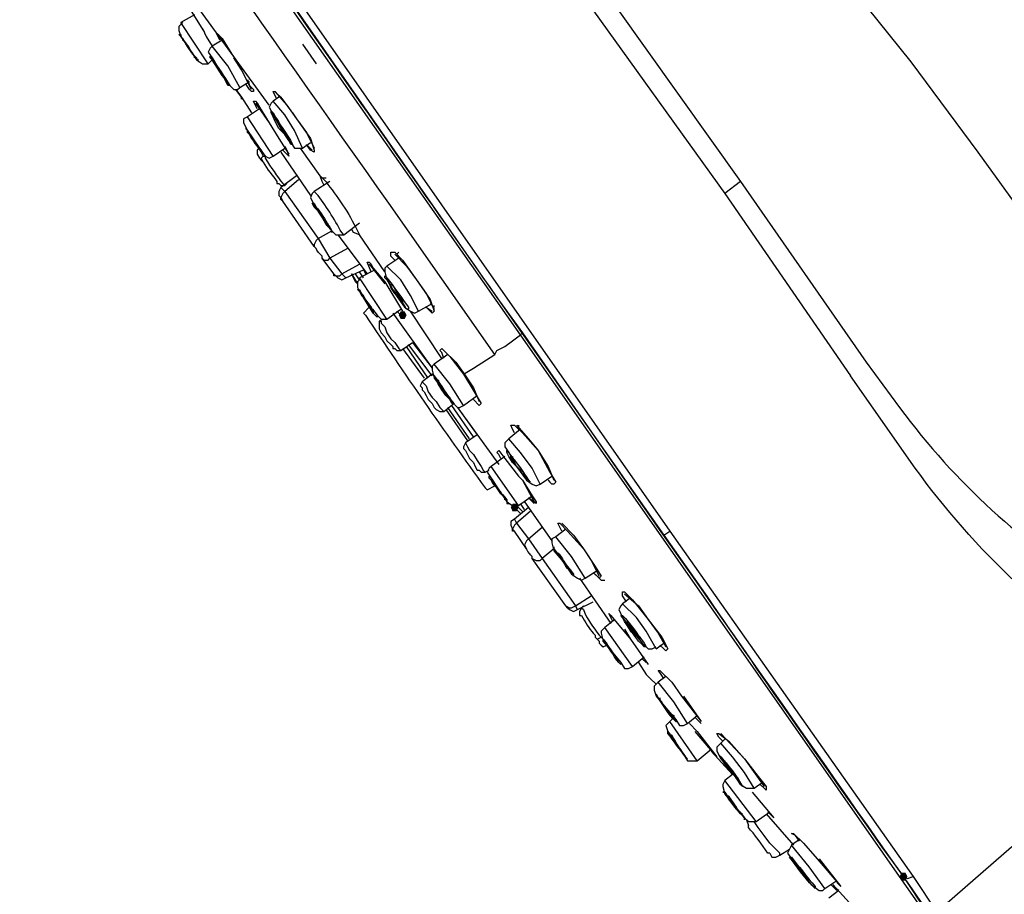
# Model space of a CAD drawing. Units: millimetres. Extents: x 0 to 3219, y -57 to 917.
# Drawn here: x 139 to 152, y 183 to 194 of the extents above; entities that cross this region are included whole.
import ezdxf

# ---------------------------------------------------------------- set-up
doc = ezdxf.new("R2010")
doc.units = ezdxf.units.MM
doc.layers.add('1', color=7, linetype='Continuous')

msp = doc.modelspace()

# ---------------------------------------------------------------- hatches: boundary and pattern name
h = msp.add_hatch(color=0)
h.dxf.hatch_style = 2
h.paths.add_polyline_path([(144.187, 190.564), (144.162, 190.513), (144.111, 190.513), (144.085, 190.564), (144.111, 190.615), (144.162, 190.615)])
h = msp.add_hatch(color=0)
h.dxf.hatch_style = 2
h.paths.add_polyline_path([(145.639, 188.069), (145.613, 188.018), (145.562, 188.018), (145.537, 188.069), (145.562, 188.12), (145.613, 188.12)])
h = msp.add_hatch(color=0)
h.dxf.hatch_style = 2
h.paths.add_polyline_path([(150.578, 183.282), (150.604, 183.333), (150.655, 183.333), (150.68, 183.282), (150.655, 183.231), (150.604, 183.231)])

# ---------------------------------------------------------------- linework, layer by layer
at = {"layer": '1', "color": 0, "lineweight": 25}
for points in [[(145.46, 196.115), (145.69, 196.268), (148.516, 192.296), (148.312, 192.143)], [(145.46, 196.115), (148.312, 192.143), (149.942, 189.775)], [(150.731, 193.849), (150.018, 194.74), (149.254, 195.606)], [(142.609, 194.74), (145.053, 191.226), (147.523, 187.712)], [(142.685, 194.791), (147.599, 187.763)], [(141.361, 194.562), (141.565, 194.231)], [(141.437, 194.46), (141.259, 194.358)], [(142.405, 193.289), (141.514, 194.511)], [(141.284, 194.358), (141.234, 194.307), (141.234, 194.256), (141.259, 194.18)], [(141.615, 193.823), (141.259, 194.358)], [(141.259, 194.18), (141.284, 194.154)], [(141.259, 194.18), (141.463, 193.874)], [(141.539, 194.282), (141.59, 194.18)], [(141.59, 194.18), (141.666, 194.053)], [(141.768, 194.129), (141.717, 194.231), (141.794, 194.154), (141.921, 193.951)], [(141.743, 194.205), (141.921, 193.951)], [(141.666, 194.053), (141.641, 194.027), (141.615, 193.976), (141.666, 193.9), (141.768, 193.722), (141.87, 193.569), (141.947, 193.492), (141.997, 193.492), (142.023, 193.518)], [(141.794, 194.129), (141.666, 194.053)], [(142.023, 193.518), (141.87, 193.798), (141.666, 194.053)], [(142.838, 194.078), (143.016, 193.823)], [(141.921, 193.951), (141.972, 193.874)], [(141.463, 193.9), (141.488, 193.849)], [(141.463, 193.874), (141.539, 193.823), (141.565, 193.823), (141.615, 193.823)], [(141.615, 193.823), (141.666, 193.874)], [(142.176, 193.492), (142.048, 193.747), (141.947, 193.9)], [(141.972, 193.874), (142.048, 193.747)], [(153.99, 188.96), (153.227, 190.233), (152.463, 191.481), (151.597, 192.678), (150.731, 193.849)], [(142.023, 193.518), (142.15, 193.594)], [(142.125, 193.62), (142.15, 193.543), (142.201, 193.492), (142.201, 193.467), (142.176, 193.467), (142.15, 193.492), (142.099, 193.569)], [(141.972, 193.492), (142.048, 193.39)], [(142.048, 193.39), (141.972, 193.492)], [(142.507, 193.365), (142.456, 193.467), (142.456, 193.467), (142.481, 193.467), (142.507, 193.441), (142.558, 193.39), (142.685, 193.212)], [(142.481, 193.467), (142.634, 193.289), (142.761, 193.11), (142.889, 192.932), (142.99, 192.728)], [(142.048, 193.39), (142.176, 193.187)], [(142.048, 193.365), (142.048, 193.39)], [(142.252, 193.238), (142.201, 193.34), (142.227, 193.34), (142.252, 193.314), (142.278, 193.263), (142.405, 193.059)], [(142.227, 193.314), (142.405, 193.059)], [(142.456, 193.34), (142.43, 193.314), (142.405, 193.263), (142.456, 193.161), (142.558, 192.983), (142.685, 192.805), (142.736, 192.728), (142.787, 192.728), (142.838, 192.728)], [(142.532, 193.39), (142.456, 193.34)], [(142.838, 192.728), (142.736, 192.958), (142.609, 193.161), (142.456, 193.34)], [(142.278, 193.238), (142.125, 193.136)], [(142.71, 193.187), (142.761, 193.11)], [(142.125, 193.136), (142.074, 193.11), (142.074, 193.059), (142.125, 192.958)], [(142.456, 192.627), (142.125, 193.136)], [(142.405, 193.059), (142.532, 192.856)], [(142.761, 193.11), (142.94, 192.856), (142.99, 192.703), (142.99, 192.678), (142.94, 192.703), (142.889, 192.779)], [(142.099, 192.983), (142.125, 192.958)], [(142.125, 192.958), (142.278, 192.728)], [(142.532, 192.856), (142.659, 192.652)], [(142.838, 192.728), (142.94, 192.805)], [(142.889, 192.779), (142.965, 192.703)], [(142.278, 192.728), (142.252, 192.703), (142.252, 192.652)], [(142.252, 192.652), (142.252, 192.652), (142.278, 192.601), (142.303, 192.576), (142.328, 192.55)], [(142.278, 192.728), (142.354, 192.627), (142.405, 192.601), (142.456, 192.627)], [(142.278, 192.728), (142.278, 192.728), (142.303, 192.678), (142.328, 192.627)], [(142.456, 192.627), (142.609, 192.728)], [(142.558, 192.678), (142.94, 192.117)], [(142.609, 192.754), (142.634, 192.703), (142.659, 192.627), (142.659, 192.627), (142.634, 192.652), (142.583, 192.703)], [(143.067, 192.372), (142.812, 192.728)], [(142.328, 192.627), (142.303, 192.601), (142.328, 192.55)], [(142.532, 192.27), (142.558, 192.245), (142.609, 192.245)], [(142.761, 192.372), (142.558, 192.219)], [(142.787, 192.321), (142.609, 192.168)], [(142.609, 192.245), (142.634, 192.27)], [(143.194, 192.296), (142.99, 192.168)], [(143.067, 192.372), (143.092, 192.347), (143.143, 192.347)], [(143.118, 192.245), (143.092, 192.296), (143.067, 192.372)], [(148.516, 192.296), (150.146, 189.953)], [(142.558, 192.219), (142.532, 192.168), (142.532, 192.117), (142.558, 192.092)], [(142.609, 192.168), (142.558, 192.219)], [(142.609, 192.168), (142.583, 192.143), (142.558, 192.092), (142.583, 192.041)], [(142.609, 192.168), (143.041, 191.557)], [(142.99, 192.168), (142.965, 192.143), (142.94, 192.092), (142.99, 191.99), (143.092, 191.837), (143.194, 191.684), (143.271, 191.608), (143.322, 191.608), (143.372, 191.608)], [(142.583, 192.041), (142.558, 192.066), (142.558, 192.092)], [(142.99, 191.455), (142.583, 192.041)], [(143.372, 191.608), (143.576, 191.761)], [(143.041, 191.557), (143.22, 191.659)], [(143.576, 191.608), (143.5, 191.634), (143.474, 191.684)], [(143.041, 191.557), (143.016, 191.532), (142.99, 191.481), (142.99, 191.455)], [(143.041, 191.557), (143.194, 191.303)], [(143.296, 191.608), (143.678, 191.099)], [(143.907, 191.124), (143.576, 191.608)], [(143.423, 191.43), (143.194, 191.303)], [(144.034, 191.277), (143.984, 191.328), (143.984, 191.379), (144.034, 191.379), (144.136, 191.277), (144.315, 191.022)], [(144.085, 191.379), (144.06, 191.353), (144.085, 191.303)], [(143.092, 191.303), (143.118, 191.277), (143.169, 191.277), (143.194, 191.303)], [(143.245, 191.099), (143.092, 191.303)], [(143.194, 191.303), (143.347, 191.099)], [(143.729, 191.124), (143.678, 191.252), (143.703, 191.252), (143.729, 191.226), (143.754, 191.175), (143.907, 190.997)], [(144.085, 191.303), (143.933, 191.201)], [(144.034, 191.353), (144.187, 191.201), (144.315, 191.022), (144.442, 190.844), (144.544, 190.64)], [(143.245, 191.099), (143.271, 191.073), (143.322, 191.073), (143.347, 191.099)], [(143.271, 191.073), (143.271, 191.073), (143.245, 191.073), (143.245, 191.073), (143.245, 191.099)], [(143.347, 191.099), (143.576, 191.226)], [(143.347, 191.099), (143.398, 191.048)], [(143.398, 191.048), (143.627, 191.15)], [(143.474, 191.099), (143.551, 190.972)], [(143.525, 190.997), (143.474, 191.099)], [(143.576, 191.022), (143.525, 191.099)], [(143.78, 191.15), (143.576, 191.048)], [(143.627, 191.048), (143.576, 191.124)], [(143.627, 191.15), (143.653, 191.099)], [(143.703, 191.226), (143.907, 190.972)], [(143.933, 191.201), (143.907, 191.175), (143.907, 191.124), (143.933, 191.022), (144.034, 190.844), (144.162, 190.666), (144.238, 190.615), (144.289, 190.59), (144.34, 190.615)], [(144.34, 190.615), (144.238, 190.819), (144.111, 191.022), (143.933, 191.201)], [(143.271, 191.073), (143.296, 191.048), (143.347, 191.022), (143.398, 191.048)], [(143.525, 190.997), (143.551, 190.972)], [(143.551, 190.997), (143.525, 190.997)], [(143.576, 191.022), (143.551, 190.997), (143.551, 190.921), (143.602, 190.819)], [(143.933, 190.513), (143.576, 191.048)], [(143.907, 190.997), (144.136, 190.615)], [(144.315, 191.022), (144.493, 190.768), (144.544, 190.615), (144.518, 190.59), (144.493, 190.615), (144.442, 190.666)], [(143.602, 190.819), (143.653, 190.768)], [(143.678, 190.717), (143.729, 190.666)], [(144.34, 190.615), (144.518, 190.717)], [(144.493, 190.717), (144.518, 190.691), (144.544, 190.666), (144.544, 190.691)], [(143.703, 190.666), (143.627, 190.59)], [(143.933, 190.513), (144.111, 190.64)], [(144.009, 190.59), (144.518, 189.877)], [(144.136, 190.615), (144.162, 190.564), (144.162, 190.539), (144.136, 190.539), (144.06, 190.615)], [(144.646, 190.004), (144.238, 190.615)], [(144.442, 190.666), (144.518, 190.615)], [(143.805, 190.564), (143.856, 190.513), (143.907, 190.513), (143.933, 190.513)], [(143.882, 190.513), (143.831, 190.488)], [(143.831, 190.488), (143.831, 190.437), (143.831, 190.386)], [(143.831, 190.488), (143.856, 190.488), (143.856, 190.462), (143.907, 190.411), (143.933, 190.335)], [(143.831, 190.386), (143.831, 190.386), (143.856, 190.335), (143.907, 190.284)], [(143.933, 190.335), (143.984, 190.259), (144.034, 190.208), (144.085, 190.131), (144.111, 190.106)], [(143.907, 190.284), (143.933, 190.233), (143.984, 190.182), (144.009, 190.157), (144.009, 190.131), (144.034, 190.131)], [(144.111, 190.106), (144.264, 190.208)], [(144.264, 190.208), (144.518, 189.877)], [(145.333, 190.055), (145.359, 190.106), (145.46, 190.157), (145.562, 190.233), (145.664, 190.309)], [(151.826, 181.499), (145.664, 190.309)], [(144.034, 190.131), (144.06, 190.106), (144.111, 190.106)], [(144.136, 190.131), (144.416, 189.749)], [(144.467, 189.749), (144.187, 190.157)], [(144.518, 189.775), (144.213, 190.182)], [(144.671, 190.004), (144.646, 190.08), (144.62, 190.106), (144.646, 190.131), (144.747, 190.029), (144.926, 189.8)], [(144.671, 190.106), (144.824, 189.953), (144.951, 189.775)], [(144.722, 190.055), (144.544, 189.928)], [(144.926, 189.8), (145.053, 189.877), (145.333, 190.055)], [(144.544, 189.928), (144.518, 189.902), (144.518, 189.851), (144.544, 189.749), (144.773, 189.444), (144.849, 189.367), (144.875, 189.367), (144.926, 189.393)], [(144.926, 189.393), (144.747, 189.673), (144.544, 189.928)], [(144.391, 189.698), (144.365, 189.647), (144.391, 189.622)], [(144.518, 189.8), (144.391, 189.698)], [(144.391, 189.698), (144.416, 189.673), (144.442, 189.647), (144.467, 189.571), (144.518, 189.495)], [(144.926, 189.8), (145.078, 189.546), (145.155, 189.418), (145.129, 189.393), (145.053, 189.469)], [(144.951, 189.775), (145.053, 189.622), (145.129, 189.444)], [(144.391, 189.622), (144.391, 189.597), (144.416, 189.571), (144.442, 189.52), (144.467, 189.469)], [(144.467, 189.469), (144.518, 189.418), (144.544, 189.367), (144.569, 189.342), (144.569, 189.342)], [(144.518, 189.495), (144.569, 189.444), (144.62, 189.367), (144.646, 189.342), (144.671, 189.316)], [(144.926, 189.393), (145.104, 189.52)], [(144.569, 189.342), (144.62, 189.316), (144.671, 189.316)], [(144.671, 189.316), (144.798, 189.418)], [(144.697, 189.342), (144.977, 188.934)], [(145.002, 188.96), (144.722, 189.367)], [(145.053, 188.985), (144.773, 189.393)], [(144.849, 189.367), (145.384, 188.629)], [(144.849, 189.367), (145.104, 189.011)], [(145.664, 189.087), (145.511, 188.96)], [(145.588, 189.036), (145.562, 189.087), (145.537, 189.138), (145.588, 189.138), (145.69, 189.036), (145.893, 188.807)], [(145.613, 189.138), (145.766, 188.96), (145.893, 188.807), (146.021, 188.603), (146.097, 188.425)], [(145.639, 189.138), (145.639, 189.087), (145.639, 189.062)], [(145.104, 189.011), (144.951, 188.909)], [(145.511, 188.96), (145.46, 188.909), (145.46, 188.858), (145.511, 188.782), (145.613, 188.603), (145.74, 188.425), (145.817, 188.374), (145.868, 188.349), (145.919, 188.374)], [(145.919, 188.374), (145.817, 188.578), (145.664, 188.782), (145.511, 188.96)], [(144.951, 188.909), (144.926, 188.858), (144.926, 188.833)], [(144.926, 188.833), (144.926, 188.833), (144.951, 188.807), (144.977, 188.756), (145.002, 188.705), (145.053, 188.654)], [(144.951, 188.909), (144.951, 188.909), (144.977, 188.858), (145.002, 188.807), (145.053, 188.756), (145.104, 188.68)], [(145.409, 188.705), (145.384, 188.756), (145.359, 188.782), (145.384, 188.807), (145.46, 188.705), (145.639, 188.476)], [(145.893, 188.807), (146.046, 188.527), (146.122, 188.4), (146.097, 188.374), (146.072, 188.374), (146.021, 188.425)], [(145.104, 188.68), (145.155, 188.603), (145.18, 188.553), (145.206, 188.527)], [(145.46, 188.731), (145.282, 188.603)], [(145.053, 188.654), (145.078, 188.603), (145.104, 188.553), (145.129, 188.553), (145.129, 188.553)], [(145.129, 188.553), (145.155, 188.527), (145.206, 188.527)], [(145.206, 188.527), (145.257, 188.553)], [(145.282, 188.603), (145.257, 188.578), (145.231, 188.527), (145.282, 188.451), (145.384, 188.298), (145.486, 188.145), (145.562, 188.094), (145.588, 188.094), (145.639, 188.094)], [(145.639, 188.094), (145.282, 188.603)], [(145.639, 188.476), (145.69, 188.425)], [(145.69, 188.425), (145.842, 188.145)], [(145.69, 188.425), (145.817, 188.222), (145.868, 188.145), (145.868, 188.12), (145.766, 188.196)], [(145.919, 188.374), (146.072, 188.476)], [(146.021, 188.425), (146.046, 188.4)], [(145.231, 188.298), (145.333, 188.349)], [(145.333, 188.349), (145.384, 188.298)], [(145.639, 188.094), (145.817, 188.222)], [(145.766, 188.196), (145.842, 188.12)], [(145.588, 188.094), (145.588, 188.069)], [(145.766, 188.069), (145.588, 187.916)], [(145.588, 188.069), (145.664, 187.992)], [(145.588, 188.069), (145.664, 187.992)], [(145.588, 188.069), (145.588, 188.069)], [(145.69, 188.018), (145.613, 188.094)], [(145.715, 188.043), (145.664, 188.12)], [(145.715, 188.145), (146.072, 187.636)], [(145.588, 187.916), (145.537, 187.89), (145.537, 187.84), (145.562, 187.789)], [(145.588, 187.916), (145.613, 187.865)], [(145.791, 188.018), (145.613, 187.865)], [(145.613, 187.865), (145.588, 187.84), (145.562, 187.789), (145.588, 187.763)], [(145.588, 187.763), (145.562, 187.763), (145.562, 187.789), (145.562, 187.789)], [(145.613, 187.865), (145.766, 187.661)], [(145.766, 187.661), (145.944, 187.814)], [(146.25, 187.789), (146.122, 187.687)], [(146.199, 187.763), (146.173, 187.814), (146.148, 187.865), (146.173, 187.865), (146.275, 187.763), (146.479, 187.534)], [(146.199, 187.865), (146.352, 187.712), (146.479, 187.534), (146.581, 187.381), (146.683, 187.178)], [(145.74, 187.534), (145.588, 187.763)], [(145.766, 187.661), (145.74, 187.636), (145.715, 187.585), (145.74, 187.534)], [(145.766, 187.661), (145.944, 187.407)], [(146.122, 187.687), (146.072, 187.661), (146.072, 187.61), (146.097, 187.509), (146.224, 187.356), (146.326, 187.203), (146.403, 187.152), (146.453, 187.127), (146.504, 187.152)], [(146.504, 187.152), (146.326, 187.432), (146.122, 187.687)], [(147.523, 187.712), (147.523, 187.712), (147.599, 187.763)], [(147.599, 187.763), (150.757, 183.282)], [(146.097, 187.534), (145.944, 187.407)], [(146.479, 187.534), (146.632, 187.305), (146.708, 187.178), (146.683, 187.152), (146.606, 187.228)], [(145.817, 187.407), (145.868, 187.381), (145.919, 187.381), (145.944, 187.407)], [(146.25, 186.796), (145.817, 187.407)], [(145.944, 187.407), (146.377, 186.796)], [(146.428, 187.152), (146.835, 186.566)], [(146.504, 187.152), (146.657, 187.254)], [(146.632, 187.203), (146.683, 187.152), (146.708, 187.127), (146.759, 187.127)], [(146.377, 186.796), (146.581, 186.923)], [(147.039, 186.847), (146.988, 186.923), (146.988, 186.974), (147.014, 186.974), (147.115, 186.872), (147.319, 186.617)], [(147.09, 186.897), (146.988, 186.821)], [(147.014, 186.948), (147.192, 186.796), (147.319, 186.617), (147.447, 186.439), (147.548, 186.261)], [(146.25, 186.796), (146.301, 186.77), (146.326, 186.77), (146.377, 186.796)], [(146.275, 186.77), (146.275, 186.77), (146.25, 186.796), (146.25, 186.796)], [(146.275, 186.77), (146.301, 186.745), (146.352, 186.719), (146.403, 186.745)], [(146.403, 186.745), (146.377, 186.796)], [(146.403, 186.745), (146.606, 186.847)], [(146.479, 186.796), (146.453, 186.77), (146.428, 186.719), (146.428, 186.668)], [(146.988, 186.821), (146.963, 186.796), (146.937, 186.745), (146.988, 186.643), (147.115, 186.465), (147.243, 186.312), (147.319, 186.235), (147.37, 186.235), (147.421, 186.261)], [(147.421, 186.235), (147.294, 186.465), (147.166, 186.643), (146.988, 186.821)], [(146.861, 186.592), (146.835, 186.643), (146.81, 186.694), (146.835, 186.668)], [(146.835, 186.668), (147.09, 186.363), (147.319, 186.032)], [(146.759, 186.515), (146.708, 186.465), (146.708, 186.439), (146.734, 186.337), (146.861, 186.184), (146.963, 186.057), (147.014, 185.981), (147.065, 185.981), (147.115, 186.006)], [(146.886, 186.617), (146.759, 186.515)], [(147.115, 186.006), (146.759, 186.515)], [(147.319, 186.617), (147.497, 186.388), (147.574, 186.235), (147.548, 186.21), (147.523, 186.235), (147.472, 186.286)], [(146.632, 186.414), (146.632, 186.388)], [(146.632, 186.388), (146.657, 186.363), (146.708, 186.388)], [(146.632, 186.388), (146.632, 186.388), (146.683, 186.337), (146.683, 186.312), (146.708, 186.286)], [(146.708, 186.388), (146.708, 186.388)], [(146.708, 186.388), (146.759, 186.337), (146.784, 186.286), (146.784, 186.286)], [(147.014, 186.49), (147.09, 186.363)], [(146.708, 186.286), (146.734, 186.261), (146.784, 186.286)], [(147.09, 186.363), (147.319, 186.032)], [(147.421, 186.235), (147.523, 186.312)], [(147.472, 186.286), (147.523, 186.235)], [(147.115, 186.006), (147.268, 186.134)], [(147.192, 186.057), (147.294, 185.904), (147.345, 185.853)], [(147.243, 186.108), (147.294, 186.057)], [(147.523, 185.853), (147.472, 185.93), (147.447, 185.955), (147.472, 185.955), (147.497, 185.93)], [(147.548, 185.879), (147.447, 185.803)], [(147.472, 185.955), (147.625, 185.803)], [(147.345, 185.853), (147.421, 185.777)], [(147.447, 185.803), (147.396, 185.752), (147.396, 185.701), (147.421, 185.624), (147.548, 185.472), (147.676, 185.319), (147.727, 185.242), (147.778, 185.242), (147.828, 185.268)], [(147.828, 185.268), (147.65, 185.548), (147.447, 185.803)], [(147.625, 185.803), (147.752, 185.624)], [(147.752, 185.624), (148.007, 185.293)], [(147.778, 185.624), (148.007, 185.293)], [(147.828, 185.268), (147.956, 185.37)], [(147.599, 185.293), (147.548, 185.242), (147.574, 185.166)], [(147.65, 185.344), (147.599, 185.293)], [(147.956, 184.784), (147.599, 185.293)], [(147.854, 185.268), (147.956, 185.166)], [(147.93, 185.344), (148.007, 185.268)], [(147.574, 185.166), (147.752, 184.911)], [(147.574, 185.166), (147.599, 185.14)], [(147.956, 185.166), (148.21, 184.835), (147.93, 185.166)], [(147.956, 185.166), (148.21, 184.835)], [(148.287, 185.039), (148.236, 185.09), (148.21, 185.14), (148.236, 185.14), (148.236, 185.14), (148.363, 185.039), (148.567, 184.809)], [(148.261, 185.14), (148.567, 184.809), (148.822, 184.453)], [(148.261, 185.013), (148.21, 184.962), (148.21, 184.911), (148.261, 184.809), (148.389, 184.657), (148.516, 184.478), (148.592, 184.428), (148.643, 184.428), (148.694, 184.428)], [(148.312, 185.064), (148.261, 185.013)], [(148.694, 184.428), (148.567, 184.631), (148.414, 184.835), (148.261, 185.013)], [(147.752, 184.911), (147.828, 184.784), (147.905, 184.784), (147.956, 184.784)], [(147.956, 184.784), (148.134, 184.937)], [(148.134, 184.911), (148.414, 184.606)], [(148.567, 184.809), (148.745, 184.58), (148.847, 184.453), (148.847, 184.402), (148.822, 184.428), (148.771, 184.478)], [(148.414, 184.606), (148.312, 184.529)], [(148.312, 184.529), (148.287, 184.478), (148.287, 184.453), (148.312, 184.351), (148.44, 184.198), (148.567, 184.046), (148.618, 183.995), (148.669, 183.995), (148.72, 183.995)], [(148.72, 183.995), (148.312, 184.529)], [(148.694, 184.428), (148.796, 184.504)], [(148.771, 184.478), (148.822, 184.428)], [(152.947, 184.529), (152.03, 183.664), (151.062, 182.823)], [(148.669, 184.377), (148.949, 184.046)], [(148.669, 184.377), (148.949, 184.046)], [(148.72, 183.995), (148.898, 184.122)], [(148.847, 184.097), (149.203, 183.689)], [(148.872, 184.122), (148.949, 184.046)], [(148.592, 184.02), (148.618, 183.944)], [(149.025, 183.562), (149.025, 183.587), (148.974, 183.638), (148.898, 183.715), (148.822, 183.816), (148.745, 183.918), (148.694, 183.995)], [(149.28, 183.74), (149.229, 183.816), (149.178, 183.842), (149.178, 183.842), (149.203, 183.842)], [(149.203, 183.842), (149.331, 183.715)], [(149.28, 183.765), (149.178, 183.689)], [(149.331, 183.715), (149.509, 183.511)], [(148.898, 183.587), (148.923, 183.536), (148.974, 183.536), (149.025, 183.562)], [(149.025, 183.562), (149.153, 183.638)], [(149.178, 183.689), (149.153, 183.638), (149.127, 183.587), (149.178, 183.511), (149.433, 183.18), (149.534, 183.103), (149.585, 183.103), (149.611, 183.129)], [(149.611, 183.129), (149.407, 183.409), (149.178, 183.689)], [(149.509, 183.511), (149.815, 183.154)], [(149.534, 183.511), (149.815, 183.154)], [(149.611, 183.129), (149.764, 183.231)], [(149.764, 183.205), (149.815, 183.154)], [(150.629, 183.282), (150.68, 183.256), (150.757, 183.282)], [(150.935, 182.823), (150.629, 183.282)], [(150.757, 183.282), (151.062, 182.823), (151.011, 182.798), (150.935, 182.823)], [(149.789, 183.103), (149.662, 183.002)], [(149.687, 183.18), (149.764, 183.103)], [(149.713, 183.18), (149.713, 183.18)], [(149.713, 183.18), (150.018, 182.849)], [(149.789, 183.103), (149.713, 183.154)]]:
    msp.add_lwpolyline(points, dxfattribs=at)
for points, knots in [([(139.4, 199.323), (139.4, 199.323), (139.426, 199.272), (139.426, 199.272), (141.412, 196.446), (143.372, 193.62), (145.359, 190.793), (145.359, 190.793), (145.69, 190.335), (145.69, 190.335), (145.69, 190.335), (145.664, 190.309), (145.664, 190.309), (145.664, 190.309), (139.324, 199.349), (139.324, 199.349)], [0, 0, 0, 0, 1, 1, 1, 2, 2, 2, 3, 3, 3, 4, 4, 4, 5, 5, 5, 5]), ([(145.333, 190.055), (145.333, 190.055), (143.958, 192.015), (143.958, 192.015), (142.354, 194.282), (140.775, 196.548), (139.197, 198.814), (139.197, 198.814), (139.171, 198.84), (139.171, 198.84)], [0, 0, 0, 0, 1, 1, 1, 2, 2, 2, 3, 3, 3, 3]), ([(141.463, 193.874), (141.463, 193.874), (141.488, 193.874), (141.488, 193.874), (141.488, 193.874), (141.463, 193.874), (141.463, 193.874), (141.463, 193.874), (141.463, 193.9), (141.463, 193.9), (141.386, 193.976), (141.335, 194.103), (141.259, 194.18), (141.259, 194.18), (141.234, 194.205), (141.234, 194.205), (141.234, 194.205), (141.259, 194.205), (141.259, 194.205), (141.259, 194.205), (141.259, 194.18), (141.259, 194.18)], [0, 0, 0, 0, 1, 1, 1, 2, 2, 2, 3, 3, 3, 4, 4, 4, 5, 5, 5, 6, 6, 6, 7, 7, 7, 7]), ([(141.412, 193.951), (141.412, 193.951), (141.437, 193.925), (141.437, 193.925), (141.437, 193.925), (141.437, 193.9), (141.437, 193.9), (141.437, 193.9), (141.437, 193.925), (141.437, 193.925), (141.386, 193.976), (141.335, 194.053), (141.284, 194.154), (141.284, 194.154), (141.284, 194.154), (141.284, 194.154), (141.284, 194.154), (141.284, 194.154), (141.284, 194.154), (141.284, 194.154), (141.284, 194.129), (141.284, 194.129), (141.284, 194.129), (141.31, 194.103), (141.31, 194.103), (141.31, 194.103), (141.361, 194.053), (141.361, 194.053), (141.361, 194.053), (141.386, 194.002), (141.386, 194.002), (141.386, 194.002), (141.412, 193.951), (141.412, 193.951)], [0, 0, 0, 0, 1, 1, 1, 2, 2, 2, 3, 3, 3, 4, 4, 4, 5, 5, 5, 6, 6, 6, 7, 7, 7, 8, 8, 8, 9, 9, 9, 10, 10, 10, 11, 11, 11, 11]), ([(141.819, 193.645), (141.819, 193.645), (141.845, 193.594), (141.845, 193.594), (141.845, 193.594), (141.87, 193.543), (141.87, 193.543), (141.87, 193.543), (141.896, 193.543), (141.896, 193.543), (141.896, 193.543), (141.896, 193.543), (141.896, 193.543), (141.819, 193.671), (141.743, 193.772), (141.666, 193.9), (141.666, 193.9), (141.641, 193.925), (141.641, 193.925), (141.641, 193.925), (141.641, 193.9), (141.641, 193.9), (141.641, 193.9), (141.666, 193.874), (141.666, 193.874), (141.666, 193.874), (141.768, 193.722), (141.768, 193.722), (141.768, 193.722), (141.819, 193.645), (141.819, 193.645)], [0, 0, 0, 0, 1, 1, 1, 2, 2, 2, 3, 3, 3, 4, 4, 4, 5, 5, 5, 6, 6, 6, 7, 7, 7, 8, 8, 8, 9, 9, 9, 10, 10, 10, 10]), ([(141.794, 193.671), (141.794, 193.671), (141.819, 193.645), (141.819, 193.645), (141.819, 193.645), (141.845, 193.62), (141.845, 193.62), (141.845, 193.62), (141.845, 193.594), (141.845, 193.594), (141.845, 193.594), (141.845, 193.62), (141.845, 193.62), (141.794, 193.696), (141.743, 193.772), (141.692, 193.849), (141.692, 193.849), (141.692, 193.849), (141.692, 193.849), (141.692, 193.849), (141.692, 193.849), (141.692, 193.849), (141.692, 193.849), (141.717, 193.823), (141.717, 193.823), (141.717, 193.823), (141.743, 193.772), (141.743, 193.772), (141.743, 193.772), (141.768, 193.722), (141.768, 193.722), (141.768, 193.722), (141.794, 193.671), (141.794, 193.671)], [0, 0, 0, 0, 1, 1, 1, 2, 2, 2, 3, 3, 3, 4, 4, 4, 5, 5, 5, 6, 6, 6, 7, 7, 7, 8, 8, 8, 9, 9, 9, 10, 10, 10, 11, 11, 11, 11]), ([(142.532, 192.983), (142.532, 192.983), (142.609, 192.907), (142.609, 192.907), (142.609, 192.907), (142.659, 192.83), (142.659, 192.83), (142.659, 192.83), (142.685, 192.779), (142.685, 192.779), (142.685, 192.779), (142.71, 192.779), (142.71, 192.779), (142.71, 192.779), (142.71, 192.779), (142.71, 192.779), (142.634, 192.932), (142.532, 193.034), (142.456, 193.187), (142.456, 193.187), (142.43, 193.212), (142.43, 193.212), (142.43, 193.212), (142.43, 193.187), (142.43, 193.187), (142.43, 193.187), (142.456, 193.136), (142.456, 193.136), (142.456, 193.136), (142.481, 193.085), (142.481, 193.085), (142.481, 193.085), (142.532, 192.983), (142.532, 192.983)], [0, 0, 0, 0, 1, 1, 1, 2, 2, 2, 3, 3, 3, 4, 4, 4, 5, 5, 5, 6, 6, 6, 7, 7, 7, 8, 8, 8, 9, 9, 9, 10, 10, 10, 11, 11, 11, 11]), ([(142.558, 192.983), (142.558, 192.983), (142.583, 192.932), (142.583, 192.932), (142.583, 192.932), (142.609, 192.907), (142.609, 192.907), (142.609, 192.907), (142.634, 192.881), (142.634, 192.881), (142.634, 192.881), (142.659, 192.856), (142.659, 192.856), (142.659, 192.856), (142.659, 192.856), (142.659, 192.856), (142.583, 192.958), (142.558, 193.009), (142.507, 193.11), (142.507, 193.11), (142.481, 193.11), (142.481, 193.11), (142.481, 193.11), (142.481, 193.11), (142.481, 193.11), (142.481, 193.11), (142.507, 193.085), (142.507, 193.085), (142.507, 193.085), (142.558, 192.983), (142.558, 192.983)], [0, 0, 0, 0, 1, 1, 1, 2, 2, 2, 3, 3, 3, 4, 4, 4, 5, 5, 5, 6, 6, 6, 7, 7, 7, 8, 8, 8, 9, 9, 9, 10, 10, 10, 10]), ([(142.278, 192.728), (142.278, 192.728), (142.303, 192.678), (142.303, 192.678), (142.303, 192.678), (142.328, 192.652), (142.328, 192.652), (142.328, 192.652), (142.303, 192.678), (142.303, 192.678), (142.252, 192.754), (142.176, 192.881), (142.125, 192.958), (142.125, 192.958), (142.099, 192.983), (142.099, 192.983), (142.099, 192.983), (142.099, 192.983), (142.099, 192.983), (142.099, 192.983), (142.099, 192.983), (142.099, 192.983), (142.099, 192.983), (142.125, 192.958), (142.125, 192.958)], [0, 0, 0, 0, 1, 1, 1, 2, 2, 2, 3, 3, 3, 4, 4, 4, 5, 5, 5, 6, 6, 6, 7, 7, 7, 8, 8, 8, 8]), ([(142.227, 192.805), (142.227, 192.805), (142.252, 192.754), (142.252, 192.754), (142.252, 192.754), (142.278, 192.728), (142.278, 192.728), (142.278, 192.728), (142.303, 192.703), (142.303, 192.703), (142.303, 192.703), (142.278, 192.728), (142.278, 192.728), (142.227, 192.754), (142.176, 192.881), (142.125, 192.932), (142.125, 192.932), (142.125, 192.958), (142.125, 192.958), (142.125, 192.958), (142.125, 192.932), (142.125, 192.932), (142.125, 192.932), (142.15, 192.907), (142.15, 192.907), (142.15, 192.907), (142.176, 192.856), (142.176, 192.856), (142.176, 192.856), (142.227, 192.805), (142.227, 192.805)], [0, 0, 0, 0, 1, 1, 1, 2, 2, 2, 3, 3, 3, 4, 4, 4, 5, 5, 5, 6, 6, 6, 7, 7, 7, 8, 8, 8, 9, 9, 9, 10, 10, 10, 10]), ([(142.328, 192.627), (142.328, 192.627), (142.354, 192.627), (142.354, 192.627), (142.354, 192.627), (142.354, 192.601), (142.354, 192.601), (142.43, 192.474), (142.507, 192.372), (142.583, 192.27), (142.583, 192.27), (142.609, 192.245), (142.609, 192.245)], [0, 0, 0, 0, 1, 1, 1, 2, 2, 2, 3, 3, 3, 4, 4, 4, 4]), ([(142.328, 192.55), (142.328, 192.55), (142.328, 192.55), (142.328, 192.55), (142.379, 192.448), (142.456, 192.372), (142.507, 192.296), (142.507, 192.296), (142.507, 192.27), (142.507, 192.27), (142.507, 192.27), (142.532, 192.27), (142.532, 192.27)], [0, 0, 0, 0, 1, 1, 1, 2, 2, 2, 3, 3, 3, 4, 4, 4, 4]), ([(143.067, 192.372), (143.067, 192.372), (143.118, 192.321), (143.118, 192.321), (143.245, 192.168), (143.423, 191.914), (143.525, 191.71), (143.525, 191.71), (143.576, 191.608), (143.576, 191.608)], [0, 0, 0, 0, 1, 1, 1, 2, 2, 2, 3, 3, 3, 3]), ([(143.372, 191.608), (143.372, 191.608), (143.347, 191.634), (143.347, 191.634), (143.245, 191.812), (143.143, 191.99), (143.016, 192.143), (143.016, 192.143), (142.99, 192.168), (142.99, 192.168)], [0, 0, 0, 0, 1, 1, 1, 2, 2, 2, 3, 3, 3, 3]), ([(143.092, 191.837), (143.092, 191.837), (143.143, 191.761), (143.143, 191.761), (143.143, 191.761), (143.169, 191.71), (143.169, 191.71), (143.169, 191.71), (143.22, 191.659), (143.22, 191.659), (143.22, 191.659), (143.22, 191.634), (143.22, 191.634), (143.22, 191.634), (143.22, 191.659), (143.22, 191.659), (143.143, 191.786), (143.041, 191.888), (142.99, 192.015), (142.99, 192.015), (142.965, 192.015), (142.965, 192.015), (142.965, 192.015), (142.965, 192.015), (142.965, 192.015), (142.965, 192.015), (142.99, 191.965), (142.99, 191.965), (142.99, 191.965), (143.041, 191.914), (143.041, 191.914), (143.041, 191.914), (143.092, 191.837), (143.092, 191.837)], [0, 0, 0, 0, 1, 1, 1, 2, 2, 2, 3, 3, 3, 4, 4, 4, 5, 5, 5, 6, 6, 6, 7, 7, 7, 8, 8, 8, 9, 9, 9, 10, 10, 10, 11, 11, 11, 11]), ([(143.092, 191.837), (143.092, 191.837), (143.118, 191.786), (143.118, 191.786), (143.118, 191.786), (143.143, 191.735), (143.143, 191.735), (143.143, 191.735), (143.169, 191.71), (143.169, 191.71), (143.169, 191.71), (143.169, 191.71), (143.169, 191.71), (143.169, 191.71), (143.169, 191.735), (143.169, 191.735), (143.143, 191.786), (143.067, 191.914), (143.016, 191.965), (143.016, 191.965), (143.016, 191.965), (143.016, 191.965), (143.016, 191.965), (143.016, 191.939), (143.016, 191.939), (143.016, 191.939), (143.041, 191.914), (143.041, 191.914), (143.041, 191.914), (143.067, 191.888), (143.067, 191.888), (143.067, 191.888), (143.092, 191.837), (143.092, 191.837)], [0, 0, 0, 0, 1, 1, 1, 2, 2, 2, 3, 3, 3, 4, 4, 4, 5, 5, 5, 6, 6, 6, 7, 7, 7, 8, 8, 8, 9, 9, 9, 10, 10, 10, 11, 11, 11, 11]), ([(143.092, 191.303), (143.092, 191.303), (143.092, 191.328), (143.092, 191.328), (143.067, 191.353), (143.016, 191.404), (143.016, 191.43), (143.016, 191.43), (142.99, 191.455), (142.99, 191.455)], [0, 0, 0, 0, 1, 1, 1, 2, 2, 2, 3, 3, 3, 3]), ([(143.984, 190.921), (143.984, 190.921), (144.034, 190.844), (144.034, 190.844), (144.034, 190.844), (144.111, 190.768), (144.111, 190.768), (144.111, 190.768), (144.162, 190.691), (144.162, 190.691), (144.162, 190.691), (144.187, 190.64), (144.187, 190.64), (144.187, 190.64), (144.213, 190.64), (144.213, 190.64), (144.213, 190.64), (144.213, 190.666), (144.213, 190.666), (144.136, 190.768), (144.009, 190.946), (143.933, 191.048), (143.933, 191.048), (143.907, 191.073), (143.907, 191.073), (143.907, 191.073), (143.907, 191.048), (143.907, 191.048), (143.907, 191.048), (143.958, 190.997), (143.958, 190.997), (143.958, 190.997), (143.984, 190.921), (143.984, 190.921)], [0, 0, 0, 0, 1, 1, 1, 2, 2, 2, 3, 3, 3, 4, 4, 4, 5, 5, 5, 6, 6, 6, 7, 7, 7, 8, 8, 8, 9, 9, 9, 10, 10, 10, 11, 11, 11, 11]), ([(144.009, 190.895), (144.009, 190.895), (144.06, 190.844), (144.06, 190.844), (144.06, 190.844), (144.085, 190.793), (144.085, 190.793), (144.085, 190.793), (144.111, 190.768), (144.111, 190.768), (144.111, 190.768), (144.136, 190.717), (144.136, 190.717), (144.136, 190.717), (144.136, 190.742), (144.136, 190.742), (144.085, 190.819), (144.034, 190.921), (143.984, 190.972), (143.984, 190.972), (143.984, 190.972), (143.984, 190.972), (143.984, 190.972), (143.984, 190.972), (143.984, 190.972), (143.984, 190.972), (143.984, 190.946), (143.984, 190.946), (143.984, 190.946), (144.009, 190.895), (144.009, 190.895)], [0, 0, 0, 0, 1, 1, 1, 2, 2, 2, 3, 3, 3, 4, 4, 4, 5, 5, 5, 6, 6, 6, 7, 7, 7, 8, 8, 8, 9, 9, 9, 10, 10, 10, 10]), ([(143.627, 190.793), (143.627, 190.793), (143.678, 190.717), (143.678, 190.717), (143.678, 190.717), (143.754, 190.59), (143.754, 190.59), (143.754, 190.59), (143.78, 190.564), (143.78, 190.564), (143.78, 190.564), (143.805, 190.539), (143.805, 190.539), (143.805, 190.539), (143.805, 190.564), (143.805, 190.564), (143.729, 190.666), (143.627, 190.768), (143.576, 190.895), (143.576, 190.895), (143.551, 190.895), (143.551, 190.895), (143.551, 190.895), (143.576, 190.87), (143.576, 190.87), (143.576, 190.87), (143.602, 190.844), (143.602, 190.844), (143.602, 190.844), (143.627, 190.793), (143.627, 190.793)], [0, 0, 0, 0, 1, 1, 1, 2, 2, 2, 3, 3, 3, 4, 4, 4, 5, 5, 5, 6, 6, 6, 7, 7, 7, 8, 8, 8, 9, 9, 9, 10, 10, 10, 10]), ([(143.653, 190.768), (143.653, 190.768), (143.678, 190.717), (143.678, 190.717), (143.678, 190.717), (143.703, 190.666), (143.703, 190.666), (143.703, 190.666), (143.729, 190.64), (143.729, 190.64), (143.729, 190.64), (143.754, 190.615), (143.754, 190.615), (143.754, 190.615), (143.754, 190.59), (143.754, 190.59), (143.754, 190.59), (143.754, 190.615), (143.754, 190.615), (143.729, 190.691), (143.653, 190.742), (143.602, 190.844), (143.602, 190.844), (143.602, 190.844), (143.602, 190.844), (143.602, 190.844), (143.602, 190.844), (143.602, 190.844), (143.602, 190.844), (143.627, 190.819), (143.627, 190.819), (143.627, 190.819), (143.653, 190.768), (143.653, 190.768)], [0, 0, 0, 0, 1, 1, 1, 2, 2, 2, 3, 3, 3, 4, 4, 4, 5, 5, 5, 6, 6, 6, 7, 7, 7, 8, 8, 8, 9, 9, 9, 10, 10, 10, 11, 11, 11, 11]), ([(143.627, 190.59), (143.627, 190.59), (143.653, 190.564), (143.653, 190.564), (144.162, 189.8), (144.671, 189.062), (145.206, 188.323), (145.206, 188.323), (145.231, 188.298), (145.231, 188.298)], [0, 0, 0, 0, 1, 1, 1, 2, 2, 2, 3, 3, 3, 3]), ([(145.69, 190.335), (145.69, 190.335), (147.192, 188.171), (147.192, 188.171), (148.643, 186.108), (150.069, 184.071), (151.521, 182.009), (151.521, 182.009), (151.826, 181.55), (151.826, 181.55)], [0, 0, 0, 0, 1, 1, 1, 2, 2, 2, 3, 3, 3, 3]), ([(150.146, 189.953), (150.146, 189.953), (150.578, 189.367), (150.578, 189.367), (151.317, 188.374), (152.157, 187.61), (153.201, 186.974), (153.201, 186.974), (154.423, 186.21), (154.423, 186.21)], [0, 0, 0, 0, 1, 1, 1, 2, 2, 2, 3, 3, 3, 3]), ([(144.595, 189.673), (144.595, 189.673), (144.646, 189.597), (144.646, 189.597), (144.646, 189.597), (144.697, 189.52), (144.697, 189.52), (144.697, 189.52), (144.747, 189.469), (144.747, 189.469), (144.747, 189.469), (144.773, 189.418), (144.773, 189.418), (144.773, 189.418), (144.798, 189.418), (144.798, 189.418), (144.798, 189.418), (144.798, 189.418), (144.798, 189.418), (144.697, 189.546), (144.646, 189.647), (144.544, 189.775), (144.544, 189.775), (144.518, 189.8), (144.518, 189.8), (144.518, 189.8), (144.544, 189.775), (144.544, 189.775), (144.544, 189.775), (144.569, 189.724), (144.569, 189.724), (144.569, 189.724), (144.595, 189.673), (144.595, 189.673)], [0, 0, 0, 0, 1, 1, 1, 2, 2, 2, 3, 3, 3, 4, 4, 4, 5, 5, 5, 6, 6, 6, 7, 7, 7, 8, 8, 8, 9, 9, 9, 10, 10, 10, 11, 11, 11, 11]), ([(144.62, 189.647), (144.62, 189.647), (144.646, 189.597), (144.646, 189.597), (144.646, 189.597), (144.697, 189.546), (144.697, 189.546), (144.697, 189.546), (144.722, 189.52), (144.722, 189.52), (144.722, 189.52), (144.747, 189.469), (144.747, 189.469), (144.747, 189.469), (144.747, 189.495), (144.747, 189.495), (144.697, 189.546), (144.62, 189.647), (144.595, 189.724), (144.595, 189.724), (144.569, 189.724), (144.569, 189.724), (144.569, 189.724), (144.569, 189.724), (144.569, 189.724), (144.569, 189.724), (144.595, 189.673), (144.595, 189.673), (144.595, 189.673), (144.62, 189.647), (144.62, 189.647)], [0, 0, 0, 0, 1, 1, 1, 2, 2, 2, 3, 3, 3, 4, 4, 4, 5, 5, 5, 6, 6, 6, 7, 7, 7, 8, 8, 8, 9, 9, 9, 10, 10, 10, 10]), ([(154.041, 185.752), (154.041, 185.752), (153.736, 185.904), (153.736, 185.904), (152.59, 186.49), (151.521, 187.559), (150.782, 188.578), (150.782, 188.578), (149.942, 189.775), (149.942, 189.775)], [0, 0, 0, 0, 1, 1, 1, 2, 2, 2, 3, 3, 3, 3]), ([(145.511, 188.731), (145.511, 188.731), (145.562, 188.654), (145.562, 188.654), (145.562, 188.654), (145.639, 188.578), (145.639, 188.578), (145.639, 188.578), (145.69, 188.502), (145.69, 188.502), (145.69, 188.502), (145.74, 188.451), (145.74, 188.451), (145.74, 188.451), (145.791, 188.4), (145.791, 188.4), (145.791, 188.4), (145.766, 188.425), (145.766, 188.425), (145.69, 188.553), (145.588, 188.68), (145.486, 188.807), (145.486, 188.807), (145.486, 188.807), (145.486, 188.807), (145.486, 188.807), (145.486, 188.782), (145.486, 188.782), (145.486, 188.782), (145.511, 188.731), (145.511, 188.731)], [0, 0, 0, 0, 1, 1, 1, 2, 2, 2, 3, 3, 3, 4, 4, 4, 5, 5, 5, 6, 6, 6, 7, 7, 7, 8, 8, 8, 9, 9, 9, 10, 10, 10, 10]), ([(145.562, 188.68), (145.562, 188.68), (145.588, 188.629), (145.588, 188.629), (145.588, 188.629), (145.664, 188.553), (145.664, 188.553), (145.664, 188.553), (145.69, 188.502), (145.69, 188.502), (145.69, 188.502), (145.715, 188.502), (145.715, 188.502), (145.715, 188.502), (145.715, 188.476), (145.715, 188.476), (145.715, 188.476), (145.715, 188.502), (145.715, 188.502), (145.69, 188.553), (145.613, 188.654), (145.562, 188.705), (145.562, 188.705), (145.562, 188.731), (145.562, 188.731), (145.562, 188.731), (145.537, 188.731), (145.537, 188.731), (145.537, 188.731), (145.537, 188.705), (145.537, 188.705), (145.537, 188.705), (145.562, 188.68), (145.562, 188.68)], [0, 0, 0, 0, 1, 1, 1, 2, 2, 2, 3, 3, 3, 4, 4, 4, 5, 5, 5, 6, 6, 6, 7, 7, 7, 8, 8, 8, 9, 9, 9, 10, 10, 10, 11, 11, 11, 11]), ([(145.282, 188.425), (145.282, 188.425), (145.308, 188.374), (145.308, 188.374), (145.308, 188.374), (145.359, 188.323), (145.359, 188.323), (145.359, 188.323), (145.409, 188.247), (145.409, 188.247), (145.409, 188.247), (145.46, 188.196), (145.46, 188.196), (145.46, 188.196), (145.486, 188.145), (145.486, 188.145), (145.486, 188.145), (145.511, 188.12), (145.511, 188.12), (145.511, 188.12), (145.486, 188.12), (145.486, 188.12), (145.486, 188.12), (145.486, 188.171), (145.486, 188.171), (145.409, 188.272), (145.333, 188.323), (145.282, 188.451), (145.282, 188.451), (145.257, 188.476), (145.257, 188.476), (145.257, 188.476), (145.257, 188.451), (145.257, 188.451), (145.257, 188.451), (145.282, 188.425), (145.282, 188.425)], [0, 0, 0, 0, 1, 1, 1, 2, 2, 2, 3, 3, 3, 4, 4, 4, 5, 5, 5, 6, 6, 6, 7, 7, 7, 8, 8, 8, 9, 9, 9, 10, 10, 10, 11, 11, 11, 12, 12, 12, 12]), ([(145.308, 188.4), (145.308, 188.4), (145.333, 188.349), (145.333, 188.349), (145.333, 188.349), (145.359, 188.323), (145.359, 188.323), (145.359, 188.323), (145.409, 188.272), (145.409, 188.272), (145.409, 188.272), (145.435, 188.222), (145.435, 188.222), (145.435, 188.222), (145.46, 188.196), (145.46, 188.196), (145.46, 188.196), (145.46, 188.171), (145.46, 188.171), (145.46, 188.171), (145.46, 188.171), (145.46, 188.171), (145.46, 188.171), (145.46, 188.196), (145.46, 188.196), (145.409, 188.247), (145.333, 188.349), (145.308, 188.4), (145.308, 188.4), (145.282, 188.425), (145.282, 188.425), (145.282, 188.425), (145.308, 188.425), (145.308, 188.425), (145.308, 188.425), (145.308, 188.4), (145.308, 188.4)], [0, 0, 0, 0, 1, 1, 1, 2, 2, 2, 3, 3, 3, 4, 4, 4, 5, 5, 5, 6, 6, 6, 7, 7, 7, 8, 8, 8, 9, 9, 9, 10, 10, 10, 11, 11, 11, 12, 12, 12, 12]), ([(147.523, 187.712), (147.523, 187.712), (148.007, 187.025), (148.007, 187.025), (148.771, 185.904), (149.56, 184.784), (150.349, 183.664), (150.349, 183.664), (150.629, 183.282), (150.629, 183.282)], [0, 0, 0, 0, 1, 1, 1, 2, 2, 2, 3, 3, 3, 3]), ([(145.817, 187.407), (145.817, 187.407), (145.817, 187.432), (145.817, 187.432), (145.791, 187.458), (145.766, 187.483), (145.74, 187.534), (145.74, 187.534), (145.74, 187.534), (145.74, 187.534)], [0, 0, 0, 0, 1, 1, 1, 2, 2, 2, 3, 3, 3, 3]), ([(146.122, 187.483), (146.122, 187.483), (146.173, 187.432), (146.173, 187.432), (146.173, 187.432), (146.224, 187.356), (146.224, 187.356), (146.224, 187.356), (146.275, 187.279), (146.275, 187.279), (146.275, 187.279), (146.326, 187.228), (146.326, 187.228), (146.326, 187.228), (146.352, 187.203), (146.352, 187.203), (146.352, 187.203), (146.352, 187.178), (146.352, 187.178), (146.352, 187.178), (146.352, 187.203), (146.352, 187.203), (146.275, 187.305), (146.173, 187.432), (146.097, 187.534), (146.097, 187.534), (146.097, 187.559), (146.097, 187.559), (146.097, 187.559), (146.097, 187.534), (146.097, 187.534), (146.097, 187.534), (146.122, 187.483), (146.122, 187.483)], [0, 0, 0, 0, 1, 1, 1, 2, 2, 2, 3, 3, 3, 4, 4, 4, 5, 5, 5, 6, 6, 6, 7, 7, 7, 8, 8, 8, 9, 9, 9, 10, 10, 10, 11, 11, 11, 11]), ([(146.148, 187.458), (146.148, 187.458), (146.224, 187.356), (146.224, 187.356), (146.224, 187.356), (146.25, 187.305), (146.25, 187.305), (146.25, 187.305), (146.275, 187.279), (146.275, 187.279), (146.275, 187.279), (146.301, 187.254), (146.301, 187.254), (146.301, 187.254), (146.326, 187.254), (146.326, 187.254), (146.326, 187.254), (146.301, 187.254), (146.301, 187.254), (146.25, 187.33), (146.224, 187.381), (146.173, 187.458), (146.173, 187.458), (146.148, 187.483), (146.148, 187.483), (146.148, 187.483), (146.148, 187.483), (146.148, 187.483), (146.148, 187.483), (146.148, 187.483), (146.148, 187.483), (146.148, 187.483), (146.148, 187.458), (146.148, 187.458)], [0, 0, 0, 0, 1, 1, 1, 2, 2, 2, 3, 3, 3, 4, 4, 4, 5, 5, 5, 6, 6, 6, 7, 7, 7, 8, 8, 8, 9, 9, 9, 10, 10, 10, 11, 11, 11, 11]), ([(146.453, 186.77), (146.453, 186.77), (146.453, 186.77), (146.453, 186.77), (146.453, 186.77), (146.479, 186.745), (146.479, 186.745), (146.53, 186.617), (146.606, 186.515), (146.683, 186.414), (146.683, 186.414), (146.708, 186.388), (146.708, 186.388)], [0, 0, 0, 0, 1, 1, 1, 2, 2, 2, 3, 3, 3, 4, 4, 4, 4]), ([(146.428, 186.668), (146.428, 186.668), (146.453, 186.668), (146.453, 186.668), (146.504, 186.592), (146.555, 186.49), (146.606, 186.439), (146.606, 186.439), (146.632, 186.414), (146.632, 186.414)], [0, 0, 0, 0, 1, 1, 1, 2, 2, 2, 3, 3, 3, 3]), ([(146.988, 186.643), (146.988, 186.643), (147.014, 186.592), (147.014, 186.592), (147.09, 186.465), (147.166, 186.363), (147.268, 186.261), (147.268, 186.261), (147.294, 186.261), (147.294, 186.261), (147.294, 186.261), (147.268, 186.312), (147.268, 186.312), (147.166, 186.439), (147.09, 186.566), (146.988, 186.668), (146.988, 186.668), (146.963, 186.668), (146.963, 186.668), (146.963, 186.668), (146.988, 186.643), (146.988, 186.643)], [0, 0, 0, 0, 1, 1, 1, 2, 2, 2, 3, 3, 3, 4, 4, 4, 5, 5, 5, 6, 6, 6, 7, 7, 7, 7]), ([(147.039, 186.566), (147.039, 186.566), (147.065, 186.541), (147.065, 186.541), (147.115, 186.465), (147.141, 186.414), (147.217, 186.363), (147.217, 186.363), (147.217, 186.363), (147.217, 186.363), (147.217, 186.363), (147.217, 186.388), (147.217, 186.388), (147.141, 186.439), (147.09, 186.515), (147.039, 186.592), (147.039, 186.592), (147.039, 186.592), (147.039, 186.592), (147.039, 186.592), (147.039, 186.566), (147.039, 186.566)], [0, 0, 0, 0, 1, 1, 1, 2, 2, 2, 3, 3, 3, 4, 4, 4, 5, 5, 5, 6, 6, 6, 7, 7, 7, 7]), ([(146.734, 186.363), (146.734, 186.363), (146.734, 186.337), (146.734, 186.337), (146.81, 186.261), (146.861, 186.159), (146.937, 186.057), (146.937, 186.057), (146.963, 186.032), (146.963, 186.032), (146.963, 186.032), (146.963, 186.057), (146.963, 186.057), (146.886, 186.134), (146.81, 186.261), (146.759, 186.337), (146.759, 186.337), (146.734, 186.363), (146.734, 186.363), (146.734, 186.363), (146.734, 186.363), (146.734, 186.363)], [0, 0, 0, 0, 1, 1, 1, 2, 2, 2, 3, 3, 3, 4, 4, 4, 5, 5, 5, 6, 6, 6, 7, 7, 7, 7]), ([(146.759, 186.312), (146.759, 186.312), (146.784, 186.312), (146.784, 186.312), (146.81, 186.235), (146.886, 186.134), (146.937, 186.083), (146.937, 186.083), (146.937, 186.083), (146.937, 186.083), (146.937, 186.083), (146.937, 186.083), (146.937, 186.083), (146.861, 186.159), (146.835, 186.235), (146.759, 186.312), (146.759, 186.312), (146.759, 186.312), (146.759, 186.312)], [0, 0, 0, 0, 1, 1, 1, 2, 2, 2, 3, 3, 3, 4, 4, 4, 5, 5, 5, 6, 6, 6, 6]), ([(147.421, 185.65), (147.421, 185.65), (147.447, 185.599), (147.447, 185.599), (147.523, 185.497), (147.574, 185.395), (147.676, 185.293), (147.676, 185.293), (147.701, 185.293), (147.701, 185.293), (147.701, 185.293), (147.676, 185.293), (147.676, 185.293), (147.599, 185.395), (147.497, 185.522), (147.421, 185.65), (147.421, 185.65), (147.421, 185.65), (147.421, 185.65), (147.421, 185.65), (147.421, 185.65), (147.421, 185.65)], [0, 0, 0, 0, 1, 1, 1, 2, 2, 2, 3, 3, 3, 4, 4, 4, 5, 5, 5, 6, 6, 6, 7, 7, 7, 7]), ([(147.472, 185.573), (147.472, 185.573), (147.497, 185.548), (147.497, 185.548), (147.523, 185.472), (147.574, 185.421), (147.625, 185.37), (147.625, 185.37), (147.65, 185.344), (147.65, 185.344), (147.65, 185.344), (147.65, 185.37), (147.65, 185.37), (147.574, 185.421), (147.523, 185.497), (147.472, 185.573), (147.472, 185.573), (147.472, 185.599), (147.472, 185.599), (147.472, 185.599), (147.472, 185.573), (147.472, 185.573)], [0, 0, 0, 0, 1, 1, 1, 2, 2, 2, 3, 3, 3, 4, 4, 4, 5, 5, 5, 6, 6, 6, 7, 7, 7, 7]), ([(147.574, 185.14), (147.574, 185.14), (147.574, 185.166), (147.574, 185.166), (147.574, 185.166), (147.574, 185.14), (147.574, 185.14), (147.65, 185.039), (147.727, 184.937), (147.803, 184.835), (147.803, 184.835), (147.828, 184.809), (147.828, 184.809), (147.828, 184.809), (147.803, 184.835), (147.803, 184.835), (147.752, 184.911), (147.676, 185.013), (147.625, 185.115), (147.625, 185.115), (147.574, 185.14), (147.574, 185.14)], [0, 0, 0, 0, 1, 1, 1, 2, 2, 2, 3, 3, 3, 4, 4, 4, 5, 5, 5, 6, 6, 6, 7, 7, 7, 7]), ([(147.625, 185.09), (147.625, 185.09), (147.599, 185.115), (147.599, 185.115), (147.599, 185.115), (147.625, 185.09), (147.625, 185.09), (147.676, 185.013), (147.727, 184.962), (147.778, 184.86), (147.778, 184.86), (147.778, 184.86), (147.778, 184.86), (147.778, 184.86), (147.778, 184.86), (147.778, 184.86), (147.727, 184.937), (147.676, 185.013), (147.625, 185.064), (147.625, 185.064), (147.625, 185.09), (147.625, 185.09)], [0, 0, 0, 0, 1, 1, 1, 2, 2, 2, 3, 3, 3, 4, 4, 4, 5, 5, 5, 6, 6, 6, 7, 7, 7, 7]), ([(148.236, 184.86), (148.236, 184.86), (148.261, 184.835), (148.261, 184.835), (148.338, 184.682), (148.44, 184.606), (148.516, 184.478), (148.516, 184.478), (148.541, 184.453), (148.541, 184.453), (148.541, 184.453), (148.541, 184.453), (148.541, 184.453), (148.49, 184.555), (148.338, 184.759), (148.261, 184.835), (148.261, 184.835), (148.236, 184.86), (148.236, 184.86), (148.236, 184.86), (148.236, 184.86), (148.236, 184.86)], [0, 0, 0, 0, 1, 1, 1, 2, 2, 2, 3, 3, 3, 4, 4, 4, 5, 5, 5, 6, 6, 6, 7, 7, 7, 7]), ([(148.312, 184.784), (148.312, 184.784), (148.312, 184.759), (148.312, 184.759), (148.363, 184.657), (148.414, 184.631), (148.49, 184.555), (148.49, 184.555), (148.49, 184.555), (148.49, 184.555), (148.49, 184.555), (148.465, 184.58), (148.465, 184.58), (148.414, 184.631), (148.363, 184.708), (148.312, 184.759), (148.312, 184.759), (148.312, 184.784), (148.312, 184.784)], [0, 0, 0, 0, 1, 1, 1, 2, 2, 2, 3, 3, 3, 4, 4, 4, 5, 5, 5, 6, 6, 6, 6]), ([(148.287, 184.377), (148.287, 184.377), (148.312, 184.377), (148.312, 184.377), (148.363, 184.275), (148.49, 184.122), (148.567, 184.046), (148.567, 184.046), (148.567, 184.02), (148.567, 184.02), (148.567, 184.02), (148.567, 184.046), (148.567, 184.046), (148.49, 184.147), (148.389, 184.249), (148.312, 184.377), (148.312, 184.377), (148.287, 184.377), (148.287, 184.377)], [0, 0, 0, 0, 1, 1, 1, 2, 2, 2, 3, 3, 3, 4, 4, 4, 5, 5, 5, 6, 6, 6, 6]), ([(148.338, 184.326), (148.338, 184.326), (148.363, 184.326), (148.363, 184.326), (148.414, 184.249), (148.465, 184.147), (148.516, 184.097), (148.516, 184.097), (148.541, 184.097), (148.541, 184.097), (148.541, 184.097), (148.516, 184.097), (148.516, 184.097), (148.465, 184.173), (148.414, 184.249), (148.363, 184.326), (148.363, 184.326), (148.338, 184.326), (148.338, 184.326)], [0, 0, 0, 0, 1, 1, 1, 2, 2, 2, 3, 3, 3, 4, 4, 4, 5, 5, 5, 6, 6, 6, 6]), ([(148.898, 183.587), (148.898, 183.587), (148.872, 183.587), (148.872, 183.587), (148.796, 183.689), (148.694, 183.842), (148.618, 183.918), (148.618, 183.918), (148.618, 183.944), (148.618, 183.944)], [0, 0, 0, 0, 1, 1, 1, 2, 2, 2, 3, 3, 3, 3]), ([(149.153, 183.536), (149.153, 183.536), (149.153, 183.536), (149.153, 183.536), (149.254, 183.409), (149.331, 183.282), (149.458, 183.154), (149.458, 183.154), (149.484, 183.129), (149.484, 183.129), (149.484, 183.129), (149.484, 183.154), (149.484, 183.154), (149.382, 183.282), (149.28, 183.384), (149.178, 183.536), (149.178, 183.536), (149.153, 183.536), (149.153, 183.536)], [0, 0, 0, 0, 1, 1, 1, 2, 2, 2, 3, 3, 3, 4, 4, 4, 5, 5, 5, 6, 6, 6, 6]), ([(149.229, 183.46), (149.229, 183.46), (149.229, 183.46), (149.229, 183.46), (149.28, 183.358), (149.331, 183.307), (149.407, 183.231), (149.407, 183.231), (149.407, 183.231), (149.407, 183.231), (149.407, 183.231), (149.407, 183.231), (149.407, 183.231), (149.356, 183.307), (149.305, 183.384), (149.229, 183.46), (149.229, 183.46), (149.229, 183.46), (149.229, 183.46)], [0, 0, 0, 0, 1, 1, 1, 2, 2, 2, 3, 3, 3, 4, 4, 4, 5, 5, 5, 6, 6, 6, 6])]:
    msp.add_open_spline(points, degree=3, knots=knots, dxfattribs=at)

doc.saveas('drawing.dxf')
